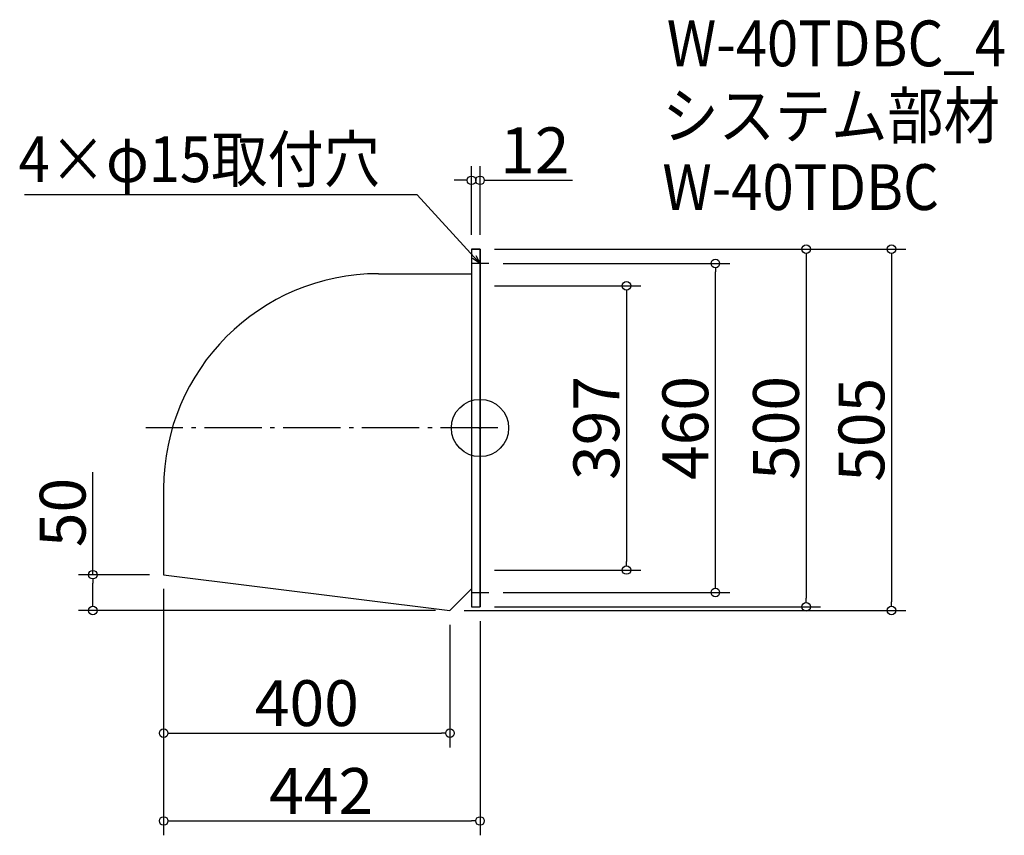
# Model space of a CAD drawing. Extents: x -479 to 896, y -285 to 855.
import ezdxf

# ---------------------------------------------------------------- set-up
doc = ezdxf.new("R2010")
doc.units = 0
doc.header["$LTSCALE"] = 20
doc.header["$MEASUREMENT"] = 0
doc.header["$PDMODE"] = 3
doc.header["$PDSIZE"] = -2
doc.linetypes.add('DASHDOT', pattern=[5.5, 4, -0.6, 0.3, -0.6])
doc.layers.get('0').update_dxf_attribs({"linetype": 'CONTINUOUS'})
for name, color, linetype in [('ARRANGE', 1, 'CONTINUOUS'), ('BASIS', 6, 'DASHDOT'), ('DETAIL', 5, 'CONTINUOUS'), ('ETC', 61, 'CONTINUOUS'), ('NOTE', 4, 'CONTINUOUS'), ('OUTLINE', 3, 'CONTINUOUS'), ('SIZE', 30, 'CONTINUOUS')]:
    doc.layers.add(name, color=color, linetype=linetype)
doc.styles.get("Standard").update_dxf_attribs({"font": 'SIMPLEX.shx', "width": 0.9, "height": 64, "bigfont": 'BIGFONT.shx'})

# ---------------------------------------------------------------- blocks, each defined once
blk = doc.blocks.new('_DOTBLANK')
at = {"color": 0, "linetype": 'ByBlock'}
blk.add_line((-0.5, 0), (-1, 0), dxfattribs=at)
blk.add_circle((0, 0), 0.5, dxfattribs=at)
blk = doc.blocks.new('_OPEN30')
at = {"color": 0, "linetype": 'ByBlock'}
for p, q in [((-1, 0.27), (0, 0)), ((0, 0), (-1, -0.27)), ((0, 0), (-1, 0))]:
    blk.add_line(p, q, dxfattribs=at)

msp = doc.modelspace()

# ---------------------------------------------------------------- linework, layer by layer
at = {"layer": 'ARRANGE'}
msp.add_circle((163.7, 284.2), 40, dxfattribs=at)
msp.add_point((163.7, 284.2), dxfattribs=at)
at = {"layer": 'BASIS'}
msp.add_line((188.7, 284.2), (-303.3, 284.2), dxfattribs=at)
at = {"layer": 'DETAIL'}
for p, q in [((151.7, 534.2), (151.7, 34.2)), ((151.7, 534.2), (163.7, 534.2)), ((163.7, 534.2), (163.7, 34.2)), ((21.7, 499.8), (151.7, 499.8)), ((-278.3, 199.8), (-278.3, 79.2)), ((-278.3, 79.2), (121.7, 29.2)), ((121.7, 29.2), (151.7, 59.2)), ((151.7, 34.2), (163.7, 34.2))]:
    msp.add_line(p, q, dxfattribs=at)
msp.add_arc((21.7, 199.8), 300, 90, 180, dxfattribs=at)
at = {"layer": 'NOTE'}
for p, q in [((163.7, 526.7), (163.7, 501.7)), ((176.2, 514.2), (151.2, 514.2)), ((163.7, 41.7), (163.7, 66.7)), ((151.2, 54.2), (176.2, 54.2))]:
    msp.add_line(p, q, dxfattribs=at)
msp.add_lwpolyline([(155.5, 523.1), (75.8, 609.8), (-472.8, 609.8)], dxfattribs=at)
at = {"layer": 'OUTLINE'}
for p, q in [((151.7, 534.2), (151.7, 34.2)), ((163.7, 534.2), (151.7, 534.2)), ((163.7, 34.2), (163.7, 534.2)), ((21.7, 499.8), (151.7, 499.8)), ((-278.3, 199.8), (-278.3, 79.2)), ((-278.3, 79.2), (121.7, 29.2)), ((121.7, 29.2), (151.7, 59.2)), ((121.7, 29.2), (121.7, 29.2)), ((151.7, 34.2), (163.7, 34.2))]:
    msp.add_line(p, q, dxfattribs=at)
msp.add_arc((21.7, 199.8), 300, 90, 180, dxfattribs=at)
at = {"layer": 'SIZE'}
for p, q in [((151.7, 554.2), (151.7, 650.3)), ((163.7, 554.2), (163.7, 650.3)), ((139.7, 630.3), (127.7, 630.3)), ((175.7, 630.3), (292.7, 630.3)), ((183.7, 534.2), (639.2, 534.2)), ((183.7, 534.2), (758.6, 534.2)), ((196.2, 514.2), (512.5, 514.2)), ((619.2, 522.2), (619.2, 46.2)), ((738.6, 522.2), (738.6, 41.2)), ((492.5, 66.2), (492.5, 502.2)), ((183.7, 482.7), (388.2, 482.7)), ((368.2, 470.7), (368.2, 97.7)), ((-377.4, 79.2), (-377.4, 222.7)), ((183.7, 85.7), (388.2, 85.7)), ((-298.3, 79.2), (-397.4, 79.2)), ((-377.4, 41.2), (-377.4, 67.2)), ((-278.3, 59.2), (-278.3, -285)), ((-278.3, 59.2), (-278.3, -162.3)), ((196.2, 54.2), (512.5, 54.2)), ((101.7, 29.2), (-397.4, 29.2)), ((141.7, 29.2), (758.6, 29.2)), ((183.7, 34.2), (639.2, 34.2)), ((163.7, 14.2), (163.7, -285)), ((121.7, 9.2), (121.7, -162.3)), ((-266.3, -142.3), (109.7, -142.3)), ((-266.3, -265), (151.7, -265))]:
    msp.add_line(p, q, dxfattribs=at)

# ---------------------------------------------------------------- block references
at = {"layer": 'NOTE', "xscale": 11.99999999999906, "yscale": 12, "zscale": 12, "rotation": 312.6090116116846}
msp.add_blockref('_OPEN30', (163.7, 514.2), dxfattribs=at)
at = {"layer": 'SIZE', "xscale": 12, "yscale": 12, "zscale": 12}
for p in [(151.7, 630.3), (121.7, -142.3), (163.7, -265)]:
    msp.add_blockref('_DOTBLANK', p, dxfattribs=at)
for p, rotation in [((163.7, 630.3), 180), ((619.2, 534.2), 90), ((738.6, 534.2), 90), ((492.5, 514.2), 90), ((368.2, 482.7), 90), ((368.2, 85.7), 270), ((-377.4, 79.2), 90), ((492.5, 54.2), 270), ((619.2, 34.2), 270), ((-377.4, 29.2), 270), ((738.6, 29.2), 270), ((-278.3, -142.3), 180), ((-278.3, -265), 180)]:
    msp.add_blockref('_DOTBLANK', p, dxfattribs=dict(at, rotation=rotation))

# ---------------------------------------------------------------- texts
at = {"layer": 'ETC', "width": 0.9}
for s, p in [('W-40TDBC_4', (424.7, 789.7)), ('システム部材', (418.5, 688.8)), ('W-40TDBC', (418.5, 588.8))]:
    msp.add_text(s, height=64, dxfattribs=at).set_placement(p)
at = {"layer": 'NOTE', "width": 0.9}
msp.add_text('4×φ15取付穴', height=64, dxfattribs=at).set_placement((-481, 627.8))
at = {"layer": 'SIZE', "char_height": 64, "attachment_point": 5}
for s, insert in [('\\A1;12', (240.2, 672.3)), ('\\A1;400', (-78.3, -100.3)), ('\\A1;442', (-58.3, -223))]:
    msp.add_mtext(s, dxfattribs=dict(at, insert=insert))
at = {"layer": 'SIZE', "char_height": 64, "attachment_point": 5, "rotation": 90}
for s, insert in [('\\A1;397', (326.2, 284.2)), ('\\A1;460', (450.5, 284.2)), ('\\A1;500', (577.2, 284.2)), ('\\A1;505', (696.6, 281.7)), ('\\A1;50', (-419.4, 166.1))]:
    msp.add_mtext(s, dxfattribs=dict(at, insert=insert))

doc.saveas('drawing.dxf')
